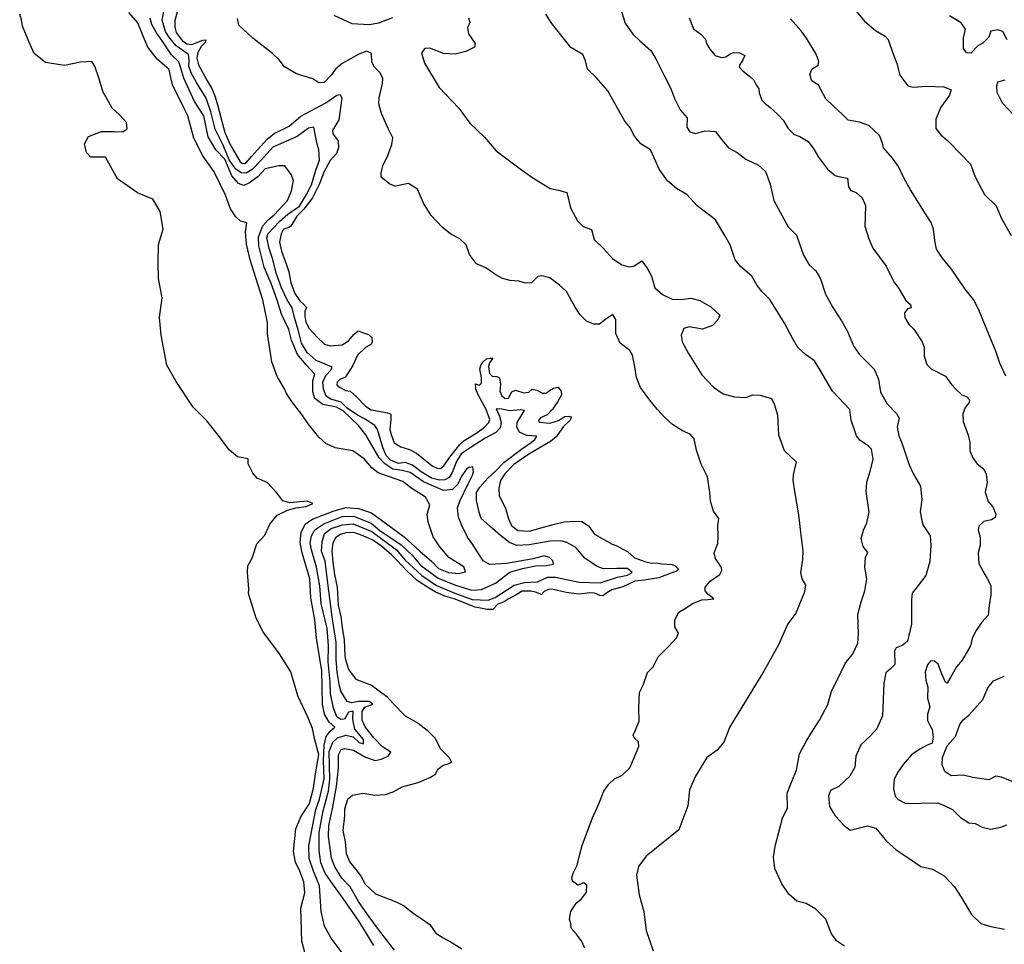
# Model space of a CAD drawing. Extents: x 285990 to 327345, y 6473441 to 6544271.
# Drawn here: x 319444 to 319809, y 6483147 to 6483490 of the extents above; entities that cross this region are included whole.
import ezdxf

# ---------------------------------------------------------------- set-up
doc = ezdxf.new("R2010")
doc.units = 0
doc.header["$MEASUREMENT"] = 0
doc.layers.add('inukjuak_hypso', color=9, linetype='Continuous')

msp = doc.modelspace()

# ---------------------------------------------------------------- linework, layer by layer
at = {"layer": 'inukjuak_hypso'}
for points in [[(319753.44, 6483494.24), (319757.59, 6483489.23), (319761.66, 6483485.74), (319765.33, 6483483.61), (319766.34, 6483482.37), (319767.94, 6483477.77), (319769.57, 6483473.48), (319770.73, 6483469.21)], [(319483.96, 6483451.6), (319481.32, 6483454.5), (319478.71, 6483457.03), (319475.16, 6483463.14), (319473.84, 6483467.78), (319472.22, 6483472.58), (319471.13, 6483474.29), (319466.94, 6483474.04), (319460.93, 6483472.78), (319453.96, 6483473.86), (319449.68, 6483477.26), (319447.74, 6483481.62), (319445.4, 6483487.37), (319445.04, 6483489.67), (319444.36, 6483491.78)], [(319545.18, 6483348.31), (319543.18, 6483351.45), (319542.56, 6483352.93), (319539.79, 6483357.56), (319537.89, 6483362.98), (319536.2, 6483373.28), (319536.24, 6483377.55), (319534.46, 6483385.87), (319531.92, 6483394.07), (319529.78, 6483400.72), (319528.51, 6483406.58), (319528.09, 6483411.02), (319528.63, 6483414.41), (319526.28, 6483415.07), (319524.52, 6483416.67), (319522.52, 6483419.66), (319520.62, 6483424.78), (319516.42, 6483433.35), (319512.26, 6483439.34), (319508.89, 6483445.89), (319506.65, 6483454.08), (319505.4, 6483456.87), (319501.06, 6483465.61), (319500.55, 6483467.77), (319499.82, 6483471.29), (319495.38, 6483475.17), (319491.91, 6483479.59), (319490.11, 6483483.64), (319488.21, 6483488.56), (319484.85, 6483492.41)], [(319589.84, 6483291.24), (319593.03, 6483287.6), (319599.53, 6483282.73), (319605.96, 6483280.15), (319611.98, 6483278.37), (319615.64, 6483278.5), (319620.77, 6483280.86), (319626.13, 6483285.04), (319630.76, 6483286.36), (319635.67, 6483287.36), (319639.57, 6483287.41), (319642.25, 6483287.93), (319642, 6483289.13), (319640.76, 6483290.48), (319638.88, 6483291.02), (319634.72, 6483289.91), (319624.89, 6483288.14), (319618.63, 6483287.82), (319616.25, 6483289.15), (319612.26, 6483295.42), (319610.4, 6483297.94), (319608.29, 6483302.3), (319607.06, 6483305.41), (319606.75, 6483308.78), (319607.62, 6483311.33), (319610.65, 6483317.74), (319612.22, 6483320.88), (319612.59, 6483322.23), (319612.34, 6483324.01), (319610.91, 6483323.83), (319609.88, 6483323.04), (319608.01, 6483320.31), (319606.83, 6483317.62), (319604.84, 6483315.64), (319601.54, 6483315.26), (319598.7, 6483316.45), (319594.08, 6483318.49), (319589.2, 6483321.91), (319586.18, 6483322.66), (319582.7, 6483323.12), (319579.74, 6483325.08), (319577.71, 6483327.31), (319572.75, 6483335.9), (319570, 6483339.38), (319564.31, 6483344.82), (319561.78, 6483346.15), (319556.78, 6483347.14), (319553.84, 6483349.4), (319553.03, 6483351.88), (319553.06, 6483355.99), (319553.84, 6483358.4), (319550.43, 6483361.9), (319547.39, 6483365.69), (319545.19, 6483370.97), (319544.15, 6483374.99), (319541.49, 6483380.59), (319539.89, 6483385.84), (319537.58, 6483392.04), (319534.95, 6483398.09), (319533.01, 6483405.95), (319532.85, 6483409.31), (319534.55, 6483413.35), (319536.48, 6483415.55), (319538.69, 6483417.43), (319543.64, 6483422.69), (319545.17, 6483426.27), (319545.94, 6483430.21), (319544.97, 6483432.38), (319542.71, 6483435.57), (319540.39, 6483435.63), (319535.32, 6483434.49), (319532.6, 6483431.57), (319529.61, 6483429.26), (319527.43, 6483428.29), (319525.49, 6483428.99), (319523.03, 6483431.85), (319520.41, 6483438.05), (319517.05, 6483441.55), (319514.22, 6483446.4), (319512.58, 6483454.09), (319509.16, 6483459.42), (319505.27, 6483468.12), (319504.07, 6483471.84), (319503.42, 6483474.15), (319500.63, 6483476.71), (319497.2, 6483481.89), (319495.05, 6483484.88), (319493.36, 6483488), (319492.77, 6483490.31)], [(319536.51, 6483410.54), (319538.42, 6483412.59), (319540.65, 6483414.93), (319543.82, 6483417.68), (319548.05, 6483420.68), (319550.68, 6483424.98), (319552.5, 6483428.54), (319554.11, 6483433.95), (319555.48, 6483437.69), (319555.34, 6483441.5), (319554.68, 6483443.67), (319553.93, 6483447.35), (319553.45, 6483449.9), (319551.44, 6483449.59), (319547.2, 6483446.43), (319538.21, 6483442.57), (319533.89, 6483437.75), (319530.55, 6483434.25), (319528.35, 6483432.83), (319526.54, 6483433.06), (319524.47, 6483434.37), (319522.03, 6483437.82), (319519.84, 6483443.24), (319516.9, 6483449.16), (319515.21, 6483455.63), (319513.45, 6483460.73), (319509.91, 6483466.51), (319508.07, 6483469.78), (319507.13, 6483472.42), (319507.22, 6483474.7), (319506.97, 6483476.89), (319502.44, 6483480.08), (319499.69, 6483483.4), (319498.42, 6483485.43), (319497.23, 6483489.59), (319497.83, 6483492.76)], [(319502.75, 6483492.54), (319501.93, 6483489.48), (319501.9, 6483487.04), (319502.42, 6483485.04), (319504.65, 6483482.06), (319506.34, 6483480.84), (319508.16, 6483480.61), (319512.25, 6483482.18), (319513.36, 6483482.31), (319513.12, 6483481.37), (319511.6, 6483479.77), (319510.45, 6483477.62), (319510.05, 6483475.44), (319510.63, 6483473.05), (319513.72, 6483467.37), (319515.56, 6483464.24), (319516.8, 6483461.23), (319517.66, 6483458.23), (319519.42, 6483451.69), (319520.47, 6483448), (319522.2, 6483443.97), (319523.39, 6483441.78), (319526.07, 6483437.03), (319526.96, 6483436.47), (319528.18, 6483436.64), (319530.33, 6483439.05), (319532.5, 6483441.53), (319536.16, 6483445.47), (319538.76, 6483447.56), (319544.27, 6483450.35), (319548.6, 6483454.03), (319557.93, 6483458.93), (319562, 6483461.79), (319563.23, 6483462.02), (319563.86, 6483460.64), (319562.67, 6483452.65), (319561.53, 6483450.79), (319560.29, 6483448.73), (319560.48, 6483447.5), (319562.41, 6483444.83), (319562.6, 6483442.32), (319561.82, 6483440.15), (319559.5, 6483437.59), (319557.11, 6483433.22), (319555.48, 6483428.95), (319552.91, 6483423.75), (319549.68, 6483419.49), (319547.14, 6483416.94), (319544.93, 6483413.25), (319544.14, 6483412.74), (319542.22, 6483412.07), (319541.31, 6483410.44), (319540.65, 6483407.36), (319541.49, 6483403.97), (319543.24, 6483398.88), (319544.19, 6483396.33), (319544.92, 6483392.19), (319546.42, 6483388.25), (319548.21, 6483385.58), (319549.66, 6483384.15), (319550.68, 6483383.12), (319550.09, 6483381.78), (319550.08, 6483379.88), (319550.52, 6483377.66), (319551.71, 6483375.24), (319554.68, 6483372.07), (319557.37, 6483369.44), (319559.47, 6483368.82), (319563.98, 6483369.3), (319566.32, 6483370.79), (319568.32, 6483373.21), (319569.9, 6483374.44), (319571.83, 6483373.66), (319573.64, 6483373.13), (319574.96, 6483371.92), (319575.11, 6483370.24), (319574.62, 6483369.43), (319572.59, 6483368.23), (319569.58, 6483365.4), (319567.9, 6483361.6), (319565.69, 6483358.13), (319565.12, 6483357.32), (319563.03, 6483356.34), (319562.08, 6483355.4), (319561.96, 6483354.42)], [(319578.96, 6483467.91), (319577.99, 6483470.07), (319575.95, 6483472.14), (319574.97, 6483474), (319574.85, 6483477.17), (319573.03, 6483478.04), (319570.09, 6483476.96), (319563.89, 6483473.58), (319561.51, 6483471.42), (319559.9, 6483469.22), (319557.2, 6483466.46), (319555.23, 6483466.39), (319553.02, 6483467.85), (319547.02, 6483469.64), (319542.59, 6483472.27), (319540.58, 6483474.94), (319538.1, 6483477.17), (319530.76, 6483482.96), (319525.66, 6483487.74), (319525.17, 6483490.19)], [(319560.78, 6483491.41), (319567.48, 6483488.38), (319573.97, 6483487.95), (319577.48, 6483488.55), (319582.72, 6483490.59)], [(319610.82, 6483490.49), (319611.27, 6483488.71), (319610.43, 6483486.77), (319610.79, 6483484.48), (319613.21, 6483480.89), (319613, 6483479.53), (319609.75, 6483478.01), (319605.77, 6483476.97), (319601.53, 6483477.17), (319596.47, 6483479.21), (319594.64, 6483479.14), (319593.36, 6483477.53), (319594.41, 6483473.7), (319599.93, 6483464.66), (319607.16, 6483456.91), (319611.32, 6483451.42), (319616.7, 6483446.17), (319621.03, 6483441.13), (319629.4, 6483434.84), (319634.24, 6483431.43), (319641.03, 6483427.2), (319644.19, 6483426.6), (319647.18, 6483425.7), (319648.6, 6483420.02), (319651.13, 6483415.21), (319653.3, 6483413.15), (319656.44, 6483411.94), (319657.33, 6483408.27), (319660.83, 6483404.93), (319664.16, 6483401.29), (319667.69, 6483398.85), (319670.39, 6483398.13), (319672.22, 6483398.51), (319674.99, 6483400.35), (319677.04, 6483397.68), (319678.58, 6483394.73), (319679.9, 6483390.42), (319682.68, 6483387.87), (319686.54, 6483386.03), (319690.33, 6483386.17), (319693.23, 6483386.49), (319696.53, 6483385.74), (319700.66, 6483383.28), (319703.92, 6483380.27), (319703.19, 6483378.47), (319701.27, 6483376.43), (319697.58, 6483375.08)], [(319758.44, 6483282.57), (319757.72, 6483286.85), (319758.03, 6483290.47), (319758.89, 6483292.25), (319757.13, 6483294.45), (319756.36, 6483297.52), (319757.25, 6483300.51), (319758.43, 6483303.33), (319759.35, 6483307.23), (319758.17, 6483314.86), (319758.47, 6483318.33), (319759.87, 6483322.81), (319760.81, 6483326.86), (319760.21, 6483330.53), (319758.97, 6483331.77), (319755.96, 6483333.75), (319754.67, 6483335.46), (319752.65, 6483341.31), (319752.21, 6483345.28), (319745.69, 6483352.08), (319741.18, 6483359.85), (319739.06, 6483363.28), (319735.69, 6483365.71), (319732.92, 6483368.26), (319731.09, 6483371.52), (319728, 6483377.26), (319722.47, 6483385.99), (319719.72, 6483388.85), (319717.86, 6483391.2), (319715.83, 6483394.66), (319711.66, 6483398.29), (319709.64, 6483400.81), (319707.77, 6483406.34), (319705.8, 6483409.76), (319702.41, 6483415.52), (319695.52, 6483420.82), (319691.77, 6483424.92), (319687.93, 6483427.22), (319684.57, 6483430.09), (319681.42, 6483434.33), (319679.64, 6483438.5), (319678.27, 6483441.58), (319674.72, 6483443.71), (319672.27, 6483446.55), (319670.6, 6483449.95), (319668.73, 6483452.15), (319664.94, 6483458.98), (319662.4, 6483463.34), (319658.07, 6483468.38), (319654.88, 6483471.4), (319654.1, 6483474.46), (319653.15, 6483476.92), (319648.72, 6483479.4), (319641.69, 6483488.34), (319639.41, 6483491.77)], [(319667.55, 6483492.86), (319668.88, 6483488.42), (319671.73, 6483484.36), (319674.34, 6483481.98), (319678.42, 6483478.32), (319680.25, 6483475.21), (319683.44, 6483468.86), (319685.68, 6483464.53), (319687.17, 6483460.53), (319689.25, 6483456.35), (319691.83, 6483453.35), (319691.7, 6483449.89), (319692.84, 6483448.18), (319694.92, 6483447.64), (319698.45, 6483448.54), (319702.36, 6483448.36), (319704.08, 6483446.01), (319707.24, 6483442.24), (319710.35, 6483440.59), (319713.56, 6483438.02), (319718.31, 6483435.85), (319720.92, 6483433.47), (319722.69, 6483428.85), (319723.93, 6483422.74), (319725.63, 6483419.79), (319729.26, 6483412.98), (319732.34, 6483409.9), (319733.39, 6483407.04), (319735.01, 6483402.43), (319737.11, 6483398.86), (319739.59, 6483396.62)], [(319692.54, 6483490.47), (319694.17, 6483486.39), (319696.87, 6483484.38), (319698.68, 6483482.5), (319699.07, 6483480.88), (319700.26, 6483478.79), (319702.27, 6483476.51), (319704.58, 6483475.81), (319706.25, 6483475.96), (319707.81, 6483477.1), (319709.18, 6483477.57), (319711.22, 6483477.47), (319713.25, 6483476.52), (319712.47, 6483474.85), (319711.17, 6483472.72), (319711.35, 6483471.88), (319712.45, 6483470.78), (319715.07, 6483468.7), (319716.6, 6483467.34), (319717.43, 6483465.64), (319718.42, 6483464.08), (319718.58, 6483462.65), (319719.59, 6483459.88), (319720.61, 6483458.78), (319722.65, 6483457.25), (319725.34, 6483454.79), (319727.44, 6483452.51)], [(319746.14, 6483457.68), (319743.25, 6483460.37), (319740.6, 6483465.47), (319738.11, 6483467.09), (319737.3, 6483469.39), (319738.14, 6483471.47), (319740.47, 6483472.87), (319740.67, 6483474.21), (319739.74, 6483476.98), (319736.07, 6483482.88), (319734.08, 6483485.68), (319730.2, 6483490.08)], [(319810.53, 6483482.28), (319808.86, 6483485.37), (319807.08, 6483486.05), (319804.5, 6483485.56), (319803.66, 6483483.34), (319801.45, 6483481.04), (319799.61, 6483480.07), (319797.08, 6483477.32), (319795.43, 6483477.54), (319794.29, 6483479.09), (319794.31, 6483483.01), (319795.06, 6483486.29), (319793.5, 6483488.62), (319789.1, 6483491.22)], [(319671.95, 6483215.61), (319673.98, 6483220.38), (319673.75, 6483222.06), (319672.22, 6483223.58), (319671.81, 6483224.51), (319672.73, 6483226.37), (319674.09, 6483229.8), (319673.99, 6483234.67), (319674.24, 6483240.43), (319675.57, 6483243.11), (319677.14, 6483247.74), (319679.21, 6483249.92), (319681.04, 6483253.64), (319684.99, 6483257.42), (319687.87, 6483260.63), (319688.7, 6483262.41), (319687.28, 6483264.75), (319687.25, 6483267.34), (319688.74, 6483270.16), (319691.53, 6483271.71), (319693.88, 6483273.42), (319697.29, 6483274.78), (319699.57, 6483274.84), (319701.73, 6483275.12), (319699.5, 6483276.82), (319698.49, 6483278.07), (319698.55, 6483279.44), (319700.32, 6483281.64), (319703.91, 6483284.06), (319704.73, 6483285.54), (319704.64, 6483286.76), (319702.35, 6483290.05), (319701.83, 6483292.2), (319703.2, 6483295.63), (319703.3, 6483298.21), (319703.18, 6483302.32), (319703.62, 6483304.84), (319701.59, 6483307.56), (319700.53, 6483311.24), (319700.22, 6483314.6), (319699.4, 6483320.26), (319697.03, 6483325.07), (319695.28, 6483330.16), (319694.41, 6483334.45), (319692.96, 6483336.19), (319690.13, 6483337.38), (319686.43, 6483339.67), (319683.66, 6483342.22), (319680.76, 6483345.39), (319678.02, 6483348.7), (319674.59, 6483353.41), (319673.08, 6483357.13), (319672.49, 6483361.1), (319671.61, 6483365.38), (319670.57, 6483367.11), (319666.95, 6483369.85), (319665.44, 6483373.41), (319665.36, 6483378.58), (319664.25, 6483380.43), (319661.72, 6483378.74), (319659.36, 6483376.87), (319657.24, 6483376.96), (319654.56, 6483378), (319652.23, 6483380.38), (319650.38, 6483383.19), (319647.14, 6483388.96), (319644.51, 6483391.35), (319640.99, 6483394.09), (319637.98, 6483394.83), (319636.46, 6483394.6), (319634.08, 6483392.27), (319631.95, 6483392.07), (319629.4, 6483392.79), (319626.23, 6483393.08), (319623.37, 6483393.82), (319620.85, 6483395.15), (319617.18, 6483397.74), (319613.75, 6483399.26), (319611.17, 6483402.71), (319609.96, 6483406.26), (319607.62, 6483408.49), (319604.21, 6483410.31), (319600.99, 6483412.89), (319596.93, 6483417.17), (319594.08, 6483421.7), (319591.89, 6483426.96), (319588.49, 6483429.08), (319583.59, 6483428.08), (319581.65, 6483428.78), (319578.43, 6483431.35), (319578.34, 6483432.87), (319579.07, 6483435.58), (319580.9, 6483439.44), (319582.29, 6483443.48), (319582.71, 6483446.03), (319581.04, 6483449.45), (319578.54, 6483455.03), (319577.48, 6483458.56), (319577.59, 6483460.84), (319578.88, 6483466.09), (319578.96, 6483467.91)], [(319770.73, 6483469.21), (319773.73, 6483465.3), (319775.67, 6483464.77), (319780.66, 6483465.15), (319786.97, 6483464.86), (319789.79, 6483463.81), (319789.1, 6483461.75), (319785.89, 6483457.38), (319784.05, 6483452.94), (319784.05, 6483449.47), (319785.91, 6483447.13), (319788.52, 6483444.91), (319793.28, 6483439.87), (319796.89, 6483436.24), (319798.64, 6483431.49), (319802.13, 6483425), (319806.46, 6483420.74), (319808.38, 6483416.13), (319812.02, 6483409.8)], [(319812.95, 6483454.33), (319808.77, 6483458.88), (319806.83, 6483462.73), (319806.62, 6483465), (319807, 6483466.79), (319809.75, 6483467.42)], [(319810.02, 6483357.63), (319807.81, 6483362.41), (319806.34, 6483366.86), (319802.11, 6483377.01), (319800.06, 6483382.23), (319797.97, 6483386.1), (319794.96, 6483389.86), (319789.85, 6483397.33), (319786.55, 6483401.4), (319784.28, 6483404.67), (319783.67, 6483407.87), (319783.25, 6483412.11), (319782.3, 6483414.57), (319780.46, 6483417.37), (319774.68, 6483426.69), (319772.29, 6483430.86), (319770.22, 6483435.33), (319767.94, 6483438.45), (319764.63, 6483442.22), (319764.26, 6483444.05), (319763.12, 6483446.78), (319759.26, 6483450.6), (319755.7, 6483451.82), (319751.5, 6483452.46), (319749.49, 6483454.66), (319746.14, 6483457.68)], [(319550.08, 6483143.98), (319549.03, 6483148.15), (319548.65, 6483160.4), (319550.12, 6483166.14), (319549.69, 6483170.14), (319548.19, 6483174.18), (319546.65, 6483177.46), (319545.9, 6483181.46), (319546.72, 6483189.83), (319548.6, 6483194.34), (319551.87, 6483199.24), (319553.35, 6483204.98), (319554.03, 6483210.29), (319555.26, 6483217.42), (319553.68, 6483223.3), (319552.93, 6483227.07), (319551.27, 6483231.05), (319547.5, 6483239.17), (319544.84, 6483248), (319540.7, 6483254.75), (319534.49, 6483262.98), (319531.98, 6483268.29), (319529.15, 6483277.13), (319529.37, 6483278.65), (319528.88, 6483284.94), (319529, 6483287.38), (319530.5, 6483290.21), (319532.25, 6483295.47), (319535.29, 6483298.7), (319537.14, 6483302.74), (319539.89, 6483306.13), (319543.63, 6483307.95), (319546.73, 6483308.88), (319550.57, 6483309.33), (319553.03, 6483310.4), (319550.95, 6483311.29), (319544.52, 6483310.66), (319541.95, 6483311.39), (319539.64, 6483314.55), (319536.14, 6483318.22), (319532.39, 6483319.77), (319530.8, 6483321.66), (319529.11, 6483325.1), (319529.03, 6483326.98), (319525.11, 6483327.73), (319522.16, 6483330.16), (319517.55, 6483336.31), (319513.78, 6483341.06), (319508.66, 6483346.18), (319502.36, 6483355.63), (319498.96, 6483361.74), (319496.85, 6483372.84), (319496.22, 6483379.43), (319497.16, 6483386.72), (319495.78, 6483393.81), (319495.74, 6483399.77), (319495.88, 6483406.48), (319497.51, 6483412.07), (319496.42, 6483418.67), (319493.72, 6483423.22), (319488.02, 6483425.61), (319480.62, 6483430.83), (319476.24, 6483438.82), (319470.74, 6483438.75), (319469.14, 6483440.51), (319468.36, 6483443.74), (319469.86, 6483446.43), (319474.67, 6483448.35), (319479.4, 6483448.29), (319482.59, 6483448.15), (319484.17, 6483449.31), (319483.96, 6483451.6)], [(319727.44, 6483452.51), (319729.34, 6483449.47), (319731.58, 6483447.19), (319733.59, 6483446.49), (319736.68, 6483444.61), (319738.83, 6483441.8), (319740.58, 6483438.85), (319743.94, 6483434.4), (319746.71, 6483432), (319748.65, 6483431.46), (319751.26, 6483431.03), (319751.66, 6483427.86), (319752.51, 6483426.46), (319754.51, 6483425.69), (319756.7, 6483423.78), (319757.93, 6483420.93), (319757.9, 6483416.62), (319757.68, 6483413.24), (319759.21, 6483408.49), (319760.65, 6483405.02), (319765.64, 6483398.37), (319767.24, 6483395.06), (319768.78, 6483392.19), (319770.14, 6483390.47), (319772.95, 6483385.65), (319774.7, 6483384.14), (319774.95, 6483382.99), (319773.57, 6483382.61), (319772.38, 6483381.15), (319772.6, 6483379.4), (319774.22, 6483376.69), (319775.89, 6483375.03), (319778.94, 6483370.35), (319779.76, 6483368.35), (319779.76, 6483365.1), (319780.69, 6483361.97), (319782.36, 6483360.37), (319787.6, 6483357.65), (319789.82, 6483354.6), (319791.55, 6483352.72), (319793.72, 6483350.72), (319795.5, 6483349.97), (319796.54, 6483348.89), (319796.39, 6483347.89), (319794.95, 6483345.98), (319794.1, 6483343.68), (319794.13, 6483340.81), (319796.02, 6483335.73), (319796.66, 6483333.06), (319796.61, 6483329.96), (319797.78, 6483327.42), (319799.28, 6483325.24), (319801.83, 6483323.15), (319802.73, 6483321.3), (319803.05, 6483318.19), (319802.29, 6483314.6), (319803.5, 6483311.21), (319805.24, 6483309.25), (319806.33, 6483306.54), (319806, 6483305.2), (319804.65, 6483304.36), (319801.83, 6483303.81), (319800.01, 6483302.08), (319799.8, 6483300.58), (319800.52, 6483297.97), (319800.54, 6483294.95), (319799.81, 6483292.19), (319800.02, 6483288.17), (319802.26, 6483284.14), (319803.11, 6483282.67), (319804.43, 6483280.04), (319804.44, 6483276.64), (319803.88, 6483272.66), (319803.42, 6483269.05), (319801.12, 6483266.51), (319798.95, 6483263.35), (319797.55, 6483260.54), (319796.97, 6483257.69), (319793.87, 6483252.31), (319791.72, 6483249.92), (319789.68, 6483246.23), (319788.29, 6483243.87), (319787.62, 6483244.21), (319786.1, 6483247.53), (319784.96, 6483250.91), (319783.58, 6483252.02), (319782.07, 6483252.09), (319780.95, 6483250.63), (319780.08, 6483247.95), (319780.32, 6483244.91), (319781.05, 6483242.3), (319781.02, 6483238.23), (319781.79, 6483235.01), (319780.99, 6483232.33), (319780.96, 6483229.99), (319781.8, 6483228.28), (319782.64, 6483226.66), (319783.05, 6483223.84), (319782.72, 6483221.59), (319780.57, 6483220.78)], [(319587.35, 6483289.4), (319593.51, 6483283.79), (319598.97, 6483280.04), (319605.69, 6483277.15), (319612.14, 6483274.88), (319618.05, 6483274.62), (319620.69, 6483275.56), (319627.73, 6483280.12), (319631.58, 6483281.17), (319636.31, 6483281.41), (319640.03, 6483283.08), (319643.08, 6483283.09), (319651.82, 6483281.33), (319659.57, 6483280.98), (319666.05, 6483283.12), (319669.73, 6483283.87), (319671.45, 6483284.8), (319669.68, 6483286.31), (319665.74, 6483286.33), (319660.86, 6483286.25), (319658.46, 6483287.12), (319653.88, 6483290.21), (319650.55, 6483294.17), (319647.28, 6483295.99), (319645.03, 6483296.55), (319641.07, 6483296.43), (319633.25, 6483295.1), (319628.67, 6483294.85), (319625.99, 6483296.04), (319622.6, 6483298.63), (319618.64, 6483302), (319615.42, 6483304.89), (319614.76, 6483307.2), (319613.73, 6483311.5), (319613.7, 6483314.55), (319615.01, 6483316.48), (319617.9, 6483319.85), (319620.9, 6483322.6), (319623.93, 6483325.66), (319630.37, 6483330.55), (319633.67, 6483332.84), (319635.4, 6483334.13), (319636.17, 6483335.45), (319632.42, 6483335.63), (319629.73, 6483336.82), (319628.75, 6483338.69), (319628.83, 6483340.51), (319630.15, 6483342.74), (319631.56, 6483344.89), (319629.94, 6483345.18), (319626.12, 6483344.74), (319623.11, 6483345.34), (319620.98, 6483345.57), (319622.23, 6483342.79), (319622.9, 6483340.47), (319622.5, 6483338.52), (319620.9, 6483336.76), (319617.01, 6483334.65), (319611.38, 6483331.09), (319608.09, 6483328.8), (319606.3, 6483325.99), (319604.75, 6483321.96), (319603.6, 6483320.03), (319602.04, 6483319.18), (319600.06, 6483319.12), (319597.05, 6483319.86), (319593.2, 6483322.17), (319589.95, 6483324.6), (319587.26, 6483325.63), (319584.81, 6483325.28), (319581.82, 6483326.49), (319580.23, 6483328.23), (319578.99, 6483331.18), (319576.99, 6483337.82), (319576, 6483339.38), (319572.44, 6483341.67), (319569.62, 6483343.17), (319565.78, 6483345.78), (319563.59, 6483348), (319559.68, 6483349.1), (319558.06, 6483350.23), (319556.96, 6483352.87), (319556.77, 6483355.46), (319557.93, 6483357.84), (319559.7, 6483359.9), (319560.18, 6483360.98), (319557.67, 6483362.12), (319554.23, 6483363.49), (319551.01, 6483366.37), (319548.88, 6483369.82), (319547.57, 6483374.75), (319546.25, 6483379.38), (319545.34, 6483382.91), (319543.5, 6483385.89), (319541.4, 6483390.39), (319539.52, 6483395.81), (319538.22, 6483400.89), (319536.87, 6483404.9), (319535.98, 6483408.9), (319536.51, 6483410.54)], [(319739.59, 6483396.62), (319741.28, 6483393.67), (319743.15, 6483388), (319745.81, 6483383.03), (319749.08, 6483378.19), (319751.18, 6483374.47), (319753.66, 6483368.61), (319755.79, 6483365.64), (319761.16, 6483360.26), (319762.82, 6483356.55), (319763.51, 6483351.68), (319766.05, 6483347.33), (319769.52, 6483343.84), (319770.51, 6483342.02), (319769.77, 6483338.84), (319770.38, 6483335.49), (319771.61, 6483332.55), (319774.15, 6483324.72), (319775.82, 6483321.32), (319778.34, 6483316.82), (319778.88, 6483311.8), (319778.24, 6483307.29), (319778.73, 6483304.69), (319779.24, 6483302.55), (319781.96, 6483298.47), (319782.25, 6483295), (319781.83, 6483288.97), (319780.39, 6483283.74), (319777.51, 6483280.07), (319775.27, 6483277.15), (319775.03, 6483274.89), (319775.08, 6483265.66), (319773.6, 6483259.37), (319771.87, 6483257.93), (319769.41, 6483256.99), (319768.75, 6483255.65), (319768.84, 6483250.8), (319767.26, 6483249.21), (319765.53, 6483247.62), (319764.76, 6483243.88), (319764.24, 6483231.78), (319762.21, 6483226.87), (319759.83, 6483224.26), (319756.2, 6483220.94), (319754.36, 6483216.79), (319754.04, 6483212.71), (319752.23, 6483209.32), (319748.13, 6483205.56), (319745.04, 6483204.04), (319744.2, 6483202.1), (319744.63, 6483198.15), (319746.76, 6483194.72), (319750.08, 6483191.09), (319752.27, 6483189.33), (319758.69, 6483191), (319761.84, 6483190.11), (319765.71, 6483185.24), (319769.36, 6483182.05), (319774.21, 6483178.8), (319778.47, 6483175.88), (319782.81, 6483174.93), (319787.1, 6483172.46), (319791, 6483168.35), (319793.41, 6483164.46), (319797.22, 6483158.08), (319800.71, 6483154.74), (319804.44, 6483153.67), (319809.55, 6483152.68)], [(319697.58, 6483375.08), (319692.62, 6483375.91), (319690.61, 6483375.24), (319689.6, 6483372.85), (319689.95, 6483370.41), (319692.34, 6483366.06), (319697.3, 6483358.1), (319701.65, 6483353.51), (319705.18, 6483351.07), (319709.38, 6483349.98), (319713.77, 6483349.78), (319716.08, 6483350.74), (319718.96, 6483350.6), (319723.15, 6483349.36), (319724.26, 6483347.03), (319725.31, 6483343.2), (319725.75, 6483335.9), (319727.77, 6483330.04), (319732.28, 6483325.92), (319731.18, 6483321.09), (319731.08, 6483319.12), (319731.66, 6483314.85), (319733.11, 6483306.28), (319734, 6483298.66), (319734.8, 6483292.86), (319734.67, 6483289.68), (319733.86, 6483284.87), (319734.36, 6483282.56), (319735.76, 6483280.18), (319735.2, 6483277.37), (319732.14, 6483269.77), (319729.24, 6483265.8), (319725.55, 6483257.77), (319720.29, 6483248.3), (319707.73, 6483227.62), (319705.5, 6483221.96), (319702.96, 6483219.03), (319699.2, 6483216.32), (319694.96, 6483209.38), (319692.77, 6483204.31), (319692.05, 6483198.43), (319688.78, 6483189.47), (319676.69, 6483179.69), (319673.79, 6483175.88), (319673.05, 6483172.73), (319674.1, 6483165.39), (319675.8, 6483159.24), (319676.71, 6483152.22), (319679.27, 6483144.67)], [(319561.96, 6483354.42), (319562.99, 6483353.53), (319565.29, 6483352.36), (319566.87, 6483352.07), (319569.43, 6483349.9), (319572.63, 6483346.56), (319574.7, 6483345.18), (319578.24, 6483344.56), (319580.73, 6483343.99), (319581.92, 6483343.49), (319581.99, 6483341.74), (319581.59, 6483337.88), (319582.05, 6483335.96), (319583.2, 6483332.94), (319585.65, 6483331.46), (319588.87, 6483330.49), (319591.47, 6483329.08), (319597.35, 6483324.4), (319599.13, 6483323.48), (319600.42, 6483323.43), (319601.68, 6483324.43), (319603.47, 6483327.16), (319607.56, 6483332.3), (319609.22, 6483333.83), (319613.83, 6483336.66), (319616.66, 6483338.74), (319618.26, 6483340.48), (319618.69, 6483341.61), (319618.21, 6483342.92), (319617.19, 6483345.55), (319614.37, 6483350.7), (319613.55, 6483352.86), (319613.33, 6483354.77), (319614.9, 6483354.25), (319615.54, 6483355.06), (319615.55, 6483357.03), (319615.01, 6483360.4), (319615.47, 6483361.97), (319616.27, 6483363), (319617.45, 6483364.01), (319618.76, 6483364.33), (319619.78, 6483364.33), (319618.53, 6483362.59), (319618.17, 6483361.16), (319618.59, 6483358.64), (319619.53, 6483357.69), (319621.34, 6483357.53), (319622.31, 6483357.03), (319622.67, 6483354.58), (319622.41, 6483352.09), (319623.08, 6483350.3), (319624.42, 6483349.34), (319625.56, 6483349.43), (319626.88, 6483351.81), (319628.2, 6483352.43), (319631.35, 6483351.45), (319633.1, 6483351.76), (319634.36, 6483352.76), (319636.17, 6483352.45), (319638.25, 6483351.3), (319639.62, 6483351.39), (319640.87, 6483352.32), (319642.28, 6483353.17), (319644.01, 6483353.55), (319645.12, 6483352.13), (319645.29, 6483350.75), (319643.89, 6483348.24), (319641.86, 6483345.36), (319639.95, 6483343.32), (319637.47, 6483342.13), (319636.67, 6483341.26), (319637.02, 6483340.56), (319640.89, 6483340.23), (319644.12, 6483341.23), (319646.45, 6483342.65), (319647.83, 6483342.81), (319648.99, 6483342.58), (319648.52, 6483341.34), (319645.99, 6483339.01), (319643.31, 6483335.11), (319641.12, 6483333.46), (319633.09, 6483328.72), (319627.54, 6483324.95), (319624.27, 6483321.45), (319622.63, 6483318.94), (319621.98, 6483316.08), (319622.16, 6483313.33), (319624.55, 6483308.73), (319625.59, 6483304.74), (319626.7, 6483302.25), (319629.05, 6483300.4), (319633.21, 6483300.13), (319642.13, 6483302.63), (319646.29, 6483303.65), (319650.1, 6483303.94), (319652.83, 6483303.81), (319655.27, 6483302.18), (319657.48, 6483299.12), (319664.08, 6483295.4), (319665.81, 6483294.72)], [(319563.87, 6483143.86), (319559.84, 6483149.38), (319557.44, 6483153.76), (319556.15, 6483159.17), (319555.5, 6483168.66), (319553.29, 6483174.11), (319551.67, 6483178.91), (319551.56, 6483183.5), (319554.13, 6483196.97), (319555.53, 6483200.88), (319557.22, 6483208.44), (319557.07, 6483215.16), (319557.31, 6483220.8), (319558.06, 6483224.12), (319559.52, 6483226.04), (319561.27, 6483227.52), (319559.05, 6483229.42), (319557.35, 6483232.4), (319556.6, 6483236.1), (319556.38, 6483248.47), (319554.47, 6483260.46), (319553.85, 6483267.35), (319552.37, 6483275.51), (319551.91, 6483282.55), (319549.13, 6483292.13), (319548.39, 6483295.99), (319548.7, 6483299.79), (319550.37, 6483302.91), (319552.88, 6483304.64), (319560.63, 6483307.65), (319565.27, 6483308.96), (319569.98, 6483308.6), (319574.79, 6483307.01), (319586.9, 6483298.07), (319592.77, 6483292.78), (319597.18, 6483288.91), (319599.67, 6483286.36), (319603.41, 6483284.82), (319607.05, 6483284.5), (319609.65, 6483285.08), (319609, 6483287.01), (319603.5, 6483290.46), (319600.17, 6483294.42), (319597.73, 6483298.05), (319595.84, 6483303.63), (319595.5, 6483306.39), (319596.47, 6483309.95), (319594.86, 6483312.82), (319589.38, 6483316.27), (319586.42, 6483318.54), (319577.26, 6483321.85), (319574.91, 6483323.64), (319572.15, 6483326.96), (319567.86, 6483329.91), (319561.36, 6483331.11), (319557.91, 6483332.64), (319555.27, 6483335.05), (319551.37, 6483339.96), (319548.93, 6483343.42), (319545.18, 6483348.31)], [(319575.63, 6483146.57), (319570.22, 6483155.51), (319564.35, 6483164.01), (319560.75, 6483168.91), (319557.6, 6483173.46), (319556.08, 6483177.19), (319555.37, 6483181.8), (319555.36, 6483188.51), (319556.93, 6483196.52), (319558.92, 6483203.76), (319559.42, 6483208.3), (319559.1, 6483218.53), (319560.47, 6483221.98), (319562.22, 6483223.58), (319565.31, 6483224.51), (319568.02, 6483223.93), (319570.22, 6483221.84), (319571.85, 6483221.3), (319571.79, 6483222.99), (319568.61, 6483226.8), (319567.84, 6483230.34), (319568.01, 6483233.52), (319566.29, 6483233.15), (319564.8, 6483230.47), (319563.43, 6483230.38), (319561.95, 6483231.37), (319560.72, 6483234.63), (319559.58, 6483240.01), (319559.47, 6483244.28), (319558.72, 6483251.78), (319558.83, 6483257.73), (319558.35, 6483264.15), (319556.17, 6483273.4), (319555.69, 6483279.97), (319554.47, 6483286.89), (319552.61, 6483293.22), (319552.11, 6483295.83), (319552.53, 6483298.41), (319553.84, 6483300.64), (319557.15, 6483302.93), (319563.97, 6483305.67), (319568.09, 6483305.79), (319574.67, 6483303.2), (319577.9, 6483300.46), (319585.75, 6483295.09), (319589.84, 6483291.24)], [(319583.36, 6483144.9), (319577.44, 6483152.48), (319573.99, 6483157.21), (319569.98, 6483162.87), (319566.87, 6483168.33), (319563.81, 6483171.52), (319561.26, 6483175.75), (319560.03, 6483179), (319558.86, 6483186.98), (319559.03, 6483191.09), (319560.38, 6483197.41), (319561.8, 6483205.57), (319562.55, 6483212.4), (319562.61, 6483217.27), (319563.61, 6483219.2), (319564.84, 6483219.6), (319568.17, 6483218.99), (319572.61, 6483216.36), (319576.21, 6483215.14), (319578.36, 6483215.64), (319581, 6483216.75), (319581.98, 6483218.24), (319578.87, 6483220.19), (319575.66, 6483223.54), (319572.5, 6483227.63), (319571.38, 6483230.12), (319571.37, 6483233.32), (319572.36, 6483234.95), (319575.29, 6483236), (319573.97, 6483237.01), (319570.02, 6483237.04), (319567.56, 6483236.54), (319565.76, 6483237.07), (319563.49, 6483240.83), (319562.84, 6483243.45), (319562.12, 6483247.9), (319561.72, 6483252.64), (319561.69, 6483258.88), (319560.28, 6483268.38), (319558.33, 6483282.93), (319557.67, 6483289.05), (319556.32, 6483292.77), (319556.47, 6483296.26), (319557.36, 6483299.27), (319559.87, 6483301.14), (319564.04, 6483302.47), (319568.01, 6483302.9), (319574.89, 6483300.01), (319584.03, 6483293.2), (319587.35, 6483289.4)], [(319665.81, 6483294.72), (319669.81, 6483292.49), (319672.37, 6483290.24), (319676.49, 6483288.76), (319678.75, 6483288.28), (319680.4, 6483288.44), (319682.47, 6483288.12), (319686.25, 6483287.8), (319687.37, 6483287.36), (319688.72, 6483286.03), (319688.04, 6483285.35), (319685.8, 6483284.62), (319681.4, 6483282.91), (319675.97, 6483282.02), (319672.46, 6483281.65), (319667.95, 6483279.49), (319663.96, 6483278.45), (319662.09, 6483277.32), (319660.6, 6483276.24), (319659.47, 6483276.38), (319657.52, 6483277.22), (319655.71, 6483277.38), (319651.96, 6483276.79), (319649.84, 6483277.04), (319646.97, 6483277.46), (319642.16, 6483278.59), (319640.72, 6483278.66), (319638.85, 6483277.76), (319637.89, 6483276.65), (319635.65, 6483277.6), (319634.07, 6483277.89), (319630.66, 6483277.98), (319628.47, 6483276.55), (319625.51, 6483274.94), (319623.95, 6483273.94), (319621.71, 6483273.12), (319619.8, 6483271.16), (319617.67, 6483271.1), (319615.87, 6483271.56), (319613.23, 6483272.06), (319605.45, 6483275.07), (319602.01, 6483276.14), (319598.43, 6483277.74), (319594.36, 6483280.21), (319591.63, 6483282), (319587.91, 6483285.52), (319584.2, 6483289.4), (319582.38, 6483291.24), (319578.49, 6483294.61), (319575.33, 6483296.88), (319571.75, 6483298.48), (319568.23, 6483299.71), (319565.27, 6483299.61), (319563.27, 6483298.94), (319561.55, 6483297.88), (319560.47, 6483295.87), (319560.12, 6483292.92), (319560.47, 6483288.72), (319561.09, 6483284.06), (319562.04, 6483279.46), (319562.51, 6483272.75), (319563.39, 6483268.6), (319563.89, 6483264.32), (319564.68, 6483260.03), (319564.95, 6483253.93), (319565.2, 6483252.62), (319566.25, 6483248.86), (319569.06, 6483245.38), (319574.81, 6483243.07), (319580.48, 6483238.93), (319582.72, 6483236.4), (319587.31, 6483231.7), (319592.14, 6483228.98), (319595.51, 6483226.47), (319598.43, 6483223.45), (319600.31, 6483219.64), (319603.51, 6483216.37), (319604.43, 6483214.59), (319603.72, 6483214.08), (319601.32, 6483213.28), (319599.28, 6483211.77), (319598.3, 6483209.92), (319596.73, 6483208.92), (319591.93, 6483206.86), (319586.01, 6483205.3), (319582.66, 6483203.39), (319579.88, 6483202.46), (319575.99, 6483202.18), (319571.62, 6483202.9), (319567.71, 6483202.17), (319565.9, 6483200.73), (319564.83, 6483197.13), (319564.8, 6483194.69), (319564.18, 6483189.17), (319565.07, 6483185.02), (319565.41, 6483180.74), (319566.79, 6483177.48), (319569.53, 6483174.17), (319570.82, 6483172.36)], [(319750.14, 6483146.37), (319747.19, 6483148.33), (319745.19, 6483151.15), (319743.3, 6483156.39), (319739.52, 6483160.04), (319735.98, 6483162.18), (319732.53, 6483163.09), (319729.61, 6483165.64), (319726.9, 6483169.41), (319724.42, 6483175.13), (319723.84, 6483179.39), (319724.47, 6483183.46), (319727.19, 6483193.8), (319729.02, 6483197.66), (319728.96, 6483203.12), (319730.5, 6483207.14), (319732.36, 6483211.6), (319733.53, 6483217.62), (319736.16, 6483222.5), (319738.44, 6483226.34), (319740.88, 6483230.17), (319744.01, 6483235.94), (319745.43, 6483240.87), (319747.41, 6483244.73), (319750.58, 6483251.4), (319753.14, 6483254.48), (319755.14, 6483258.62), (319755.44, 6483262.1), (319755.14, 6483269.23), (319756.41, 6483274.02), (319757.79, 6483278.05), (319758.44, 6483282.57)], [(319813.65, 6483206.94), (319808.45, 6483208.98), (319806.35, 6483209.39), (319803.73, 6483207.99), (319797.72, 6483208.86), (319794.15, 6483209.78), (319789.76, 6483209.53), (319787.41, 6483211.14), (319786.46, 6483213.6), (319786.58, 6483216.31), (319788.27, 6483220.62), (319791.29, 6483224.1), (319792.99, 6483228.56), (319794.12, 6483230.18), (319796.31, 6483232.03), (319801.54, 6483237.84), (319803.38, 6483242.14), (319805.47, 6483244.76), (319809.45, 6483246.4)], [(319780.57, 6483220.78), (319778.1, 6483219.39), (319775.06, 6483217.25), (319771.95, 6483213.68), (319769.95, 6483210.9), (319768.62, 6483208.24), (319768.39, 6483204.69), (319769.03, 6483201.95), (319770.11, 6483200.69), (319772.7, 6483199.36), (319775.87, 6483199.22), (319778.52, 6483199.41), (319784.64, 6483199.51), (319786.94, 6483198.65), (319790.27, 6483196.99), (319793.25, 6483194.06), (319796.25, 6483192.03), (319798.66, 6483191.77), (319801.25, 6483190.44), (319804.32, 6483189.7), (319808.2, 6483190.43), (319810.43, 6483191.32)], [(319653.89, 6483145.62), (319652.77, 6483148.1), (319650.77, 6483150.77), (319648.9, 6483152.99), (319648.67, 6483154.67), (319648.27, 6483156.35), (319648.71, 6483159.23), (319650.66, 6483162.32), (319652.71, 6483163.9), (319654.48, 6483166.41), (319654.6, 6483168.99), (319653.57, 6483169.79), (319651.26, 6483168.99), (319649.35, 6483170.44), (319649.09, 6483171.67), (319649.62, 6483173.47), (319651.12, 6483176.44), (319652.06, 6483180.5), (319652.95, 6483183.64), (319656.74, 6483193.96), (319659.09, 6483199.17), (319660.97, 6483203.8), (319662.75, 6483206.45), (319664.95, 6483208.33), (319667.75, 6483209.72), (319670.61, 6483212.48), (319671.95, 6483215.61)], [(319570.82, 6483172.36), (319572.51, 6483169.39), (319576.31, 6483165.8), (319584.24, 6483162.71), (319586.69, 6483161.38), (319590.58, 6483158.39), (319593.25, 6483156.67), (319596.41, 6483154.4), (319598.71, 6483151.18), (319601.44, 6483149.46), (319604.33, 6483147.81), (319608.25, 6483145.34)]]:
    msp.add_lwpolyline(points, dxfattribs=at)

doc.saveas('drawing.dxf')
